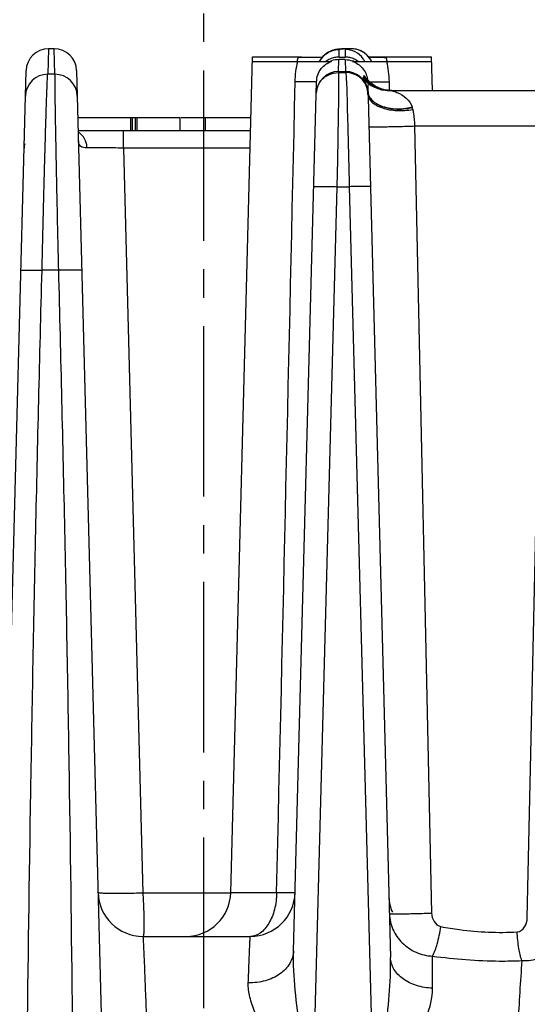
# Model space of a CAD drawing. Units: millimetres. Extents: x 23849 to 34014, y 7731 to 13660.
# Drawn here: x 32697 to 32720, y 13237 to 13281 of the extents above; entities that cross this region are included whole.
import ezdxf

# ---------------------------------------------------------------- set-up
doc = ezdxf.new("R2010")
doc.units = ezdxf.units.MM
doc.header["$LTSCALE"] = 0.4
doc.linetypes.add('CENTRO2', pattern=[28.575, 19.05, -3.175, 3.175, -3.175])
for name, color, linetype in [('Anotaciones Finas', 3, 'Continuous'), ('Cotas', 2, 'Continuous'), ('Ejes', 2, 'CENTRO2')]:
    doc.layers.add(name, color=color, linetype=linetype)
doc.styles.add('UNE00', font='romans.shx', dxfattribs={"width": 0.9})
doc.dimstyles.new('UNE', dxfattribs={"dimscale": 0, "dimtxt": 2.5, "dimasz": 2.5, "dimexe": 1.5, "dimexo": 0, "dimgap": 1, "dimtad": 1, "dimrnd": 1.38778e-17, "dimdsep": 46, "dimtxsty": 'UNE00', "dimcen": 2.5, "dimclrd": 256, "dimclre": 256, "dimclrt": 256, "dimazin": 0, "dimtfac": 1, "dimtmove": 0, "dimatfit": 3, "dimfxl": 1, "dimlwd": -1, "dimlwe": -1, "dimarcsym": 0})

# ---------------------------------------------------------------- blocks, each defined once
blk = doc.blocks.new('*D106')
at = {"layer": 'Cotas', "transparency": 16777216}
for p, q in [((32674.278, 13281.312), (31392.359, 13281.312)), ((31393.859, 13231.312), (31393.859, 10801.797)), ((33462.937, 10751.797), (31392.359, 10751.797))]:
    blk.add_line(p, q, dxfattribs=at)
for points in [[(31385.525, 13231.312), (31402.192, 13231.312), (31393.859, 13281.312)], [(31385.525, 10801.797), (31402.192, 10801.797), (31393.859, 10751.797)]]:
    blk.add_solid(points, dxfattribs=at)
at = {"layer": 'Defpoints', "color": 0, "transparency": 16777216}
for p in [(32674.278, 13281.312), (31393.859, 10751.797), (33462.937, 10751.797)]:
    blk.add_point(p, dxfattribs=at)
at = {"layer": 'Cotas', "transparency": 16777216, "insert": (31348.859, 12016.555), "char_height": 50, "attachment_point": 5, "rotation": 90, "style": 'UNE00'}
blk.add_mtext('2529.5', dxfattribs=at)
blk = doc.blocks.new('ventilador ebm')
at = {"layer": 'Anotaciones Finas', "linetype": 'Continuous'}
for p, q in [((-639.104, 250.869), (-639.134, 249.73)), ((-638.845, 250.87), (-639.104, 250.869)), ((-638.816, 249.73), (-638.845, 250.87)), ((-626.322, 250.818), (-626.391, 250.799)), ((-626.272, 250.829), (-626.325, 250.817)), ((-626.232, 250.836), (-626.275, 250.829)), ((-626.196, 250.842), (-626.234, 250.836)), ((-626.163, 250.846), (-626.198, 250.842)), ((-626.132, 250.85), (-626.165, 250.846)), ((-626.101, 250.853), (-626.134, 250.85)), ((-626.112, 250.494), (-626.103, 250.838)), ((-626.069, 250.856), (-626.102, 250.853)), ((-626.036, 250.858), (-626.071, 250.856)), ((-626.046, 250.853), (-625.904, 250.865)), ((-626.001, 250.861), (-626.037, 250.858)), ((-625.927, 250.866), (-626.003, 250.861)), ((-625.884, 250.868), (-625.964, 250.863)), ((-625.875, 250.869), (-625.886, 250.868)), ((-625.836, 250.843), (-625.842, 250.838)), ((-625.842, 250.838), (-625.833, 250.493)), ((-625.56, 250.87), (-625.821, 250.87)), ((-625.25, 250.815), (-625.35, 250.846)), ((-630.952, 213.152), (-629.974, 250.504)), ((-629.974, 250.504), (-627.79, 250.504)), ((-626.129, 249.853), (-626.115, 250.384)), ((-625.831, 250.384), (-626.115, 250.384)), ((-626.112, 250.494), (-625.833, 250.493)), ((-625.831, 250.384), (-625.817, 249.853)), ((-625.058, 250.729), (-625.15, 250.781)), ((-624.887, 250.605), (-624.967, 250.676)), ((-624.745, 250.448), (-624.808, 250.534)), ((-624.785, 250.504), (-621.974, 250.504)), ((-621.934, 249.004), (-621.974, 250.504)), ((-629.979, 250.304), (-626.442, 250.304)), ((-625.507, 250.304), (-621.968, 250.304)), ((-624.656, 250.304), (-624.683, 250.362)), ((-642.759, 148.451), (-640.103, 249.896)), ((-638.816, 249.73), (-639.134, 249.73)), ((-637.845, 249.897), (-635.187, 148.413)), ((-626.129, 249.853), (-625.817, 249.853)), ((-626.115, 249.807), (-625.801, 249.807)), ((-624.932, 249.577), (-624.939, 249.587)), ((-628.147, 210.553), (-627.116, 249.394)), ((-624.828, 249.259), (-623.807, 210.256)), ((-624.826, 249.18), (-624.827, 249.198)), ((-623.874, 249.394), (-623.865, 249.001)), ((-624.822, 248.944), (-624.82, 248.926)), ((-623.755, 249.004), (-623.928, 249.014)), ((-623.887, 249.004), (-615.742, 249.004)), ((-623.843, 249.004), (-623.866, 249.004)), ((-637.79, 247.804), (-633.217, 247.804)), ((-635.432, 247.804), (-635.432, 247.204)), ((-635.363, 247.804), (-635.363, 247.204)), ((-635.229, 247.804), (-635.229, 247.204)), ((-635.13, 247.204), (-635.13, 247.804)), ((-633.217, 247.204), (-633.217, 247.804)), ((-633.174, 247.804), (-630.044, 247.804)), ((-632.081, 247.204), (-632.081, 247.804)), ((-622.735, 247.418), (-616.914, 247.418)), ((-622.735, 247.418), (-621.971, 212.242)), ((-617.692, 212.031), (-616.914, 247.418)), ((-630.06, 247.204), (-637.774, 247.204)), ((-635.755, 246.432), (-635.755, 247.204)), ((-630.08, 246.432), (-635.755, 246.432)), ((-635.755, 246.432), (-634.883, 213.134)), ((-627.297, 203.413), (-626.192, 244.705)), ((-626.192, 244.705), (-625.655, 244.705)), ((-625.655, 244.705), (-624.565, 203.413)), ((-638.659, 240.968), (-639.391, 240.968)), ((-630.952, 213.134), (-634.883, 213.134)), ((-628.901, 213.152), (-630.952, 213.152)), ((-634.883, 211.204), (-630.077, 211.204))]:
    blk.add_line(p, q, dxfattribs=at)
for points in [[(-624.655, 250.304), (-624.678, 250.355), (-624.802, 250.528), (-624.959, 250.671), (-625.142, 250.778), (-625.341, 250.845), (-625.56, 250.87)], [(-626.823, 250.534), (-626.95, 250.373), (-626.983, 250.304)], [(-626.831, 250.526), (-626.956, 250.362), (-626.983, 250.304)], [(-626.391, 250.799), (-626.476, 250.769), (-626.581, 250.719), (-626.701, 250.642), (-626.831, 250.526)], [(-626.386, 250.801), (-626.47, 250.771), (-626.573, 250.723), (-626.692, 250.648), (-626.823, 250.534)], [(-624.85, 249.479), (-624.891, 249.527), (-624.916, 249.557), (-624.93, 249.575), (-624.932, 249.577)], [(-623.866, 249.004), (-624.024, 249.015), (-624.167, 249.039), (-624.296, 249.074), (-624.412, 249.116), (-624.519, 249.166), (-624.619, 249.221), (-624.708, 249.28), (-624.782, 249.336), (-624.835, 249.381), (-624.868, 249.413), (-624.887, 249.431), (-624.896, 249.44), (-624.898, 249.442)], [(-624.702, 249.341), (-624.785, 249.414), (-624.85, 249.479)], [(-624.229, 249.081), (-624.366, 249.134), (-624.491, 249.197), (-624.604, 249.267), (-624.702, 249.341)], [(-623.928, 249.014), (-624.082, 249.04), (-624.229, 249.081)]]:
    blk.add_lwpolyline(points, dxfattribs=at)
for centre, radius, start, end in [((-639.103, 249.87), 1, 90.0445, 178.4786), ((-638.844, 249.87), 1, 1.5215, 90.0853), ((-625.444, 243.667), 7.213, 92.9988, 93.6564), ((-625.823, 249.882), 0.988, 91.1857, 93.0339), ((-625.823, 249.885), 0.985, 89.8964, 91.1855), ((-625.843, 249.838), 1, 36.009, 89.9395), ((-625.562, 249.871), 0.998, 78.1245, 89.879), ((-625.563, 249.866), 1.004, 72.5126, 78.1168), ((-625.564, 249.863), 1.007, 66.924, 72.5125), ((-623.894, 249.484), 4.174, 166.0761, 168.5958), ((-626.102, 249.836), 1.003, 143.7834, 150.8479), ((-626.105, 249.839), 0.998, 138.8871, 143.7809), ((-626.103, 249.836), 1.002, 128.8011, 138.8756), ((-626.107, 249.841), 0.996, 127.6633, 128.7906), ((-626.11, 249.49), 1.004, 113.8398, 125.8826), ((-626.112, 249.494), 1, 101.8556, 113.8111), ((-626.116, 249.375), 1.01, 89.9799, 109.3356), ((-626.112, 249.493), 1.001, 90.799, 101.8259), ((-626.113, 249.504), 0.989, 89.9682, 90.784), ((-625.835, 249.504), 0.989, 89.0891, 89.9131), ((-625.835, 249.493), 1.001, 78.1035, 89.0743), ((-625.836, 249.494), 1, 66.1672, 78.0742), ((-625.838, 249.49), 1.004, 54.1452, 66.1389), ((-625.567, 249.857), 1.013, 55.9206, 66.9155), ((-625.846, 249.836), 1.003, 27.8581, 35.9991), ((-625.57, 249.852), 1.019, 47.6727, 55.9112), ((-625.569, 249.854), 1.017, 45.171, 47.6703), ((-625.572, 249.851), 1.022, 35.7586, 45.1628), ((-623.324, 334.625), 84.143, 269.00683, 269.53838), ((-625.568, 249.854), 1.017, 34.6964, 35.7506), ((-625.572, 249.851), 1.022, 26.3843, 34.6899), ((-628.055, 249.484), 4.175, 11.4082, 13.8698), ((-626.105, 249.838), 0.999, 150.8514, 152.1694), ((-626.116, 249.38), 1.005, 109.4086, 113.1292), ((-625.848, 249.344), 1.043, 66.8965, 70.4423), ((-639.133, 248.73), 1, 90.0605, 178.4936), ((-638.814, 248.73), 1, 1.5065, 90.0694), ((-626.13, 248.853), 1, 89.9365, 178.4745), ((-625.818, 248.853), 1, 5.2264, 89.9447), ((-626.369, 250.219), 1.481, 333.2777, 334.7536), ((-623.887, 250.504), 1.5, 219.351, 269.9981), ((-623.838, 250.508), 1.505, 217.7031, 230.1438), ((-626.463, 250.261), 1.584, 336.5051, 337.7683), ((-623.788, 250.506), 1.504, 215.6547, 226.4964), ((-623.752, 250.506), 1.503, 214.1586, 223.0346), ((-625.825, 249.368), 0.994, 5.7098, 7.7187), ((-626.198, 248.848), 0.934, 149.8663, 151.8656), ((-623.756, 250.503), 1.499, 223.0354, 224.7296), ((-623.758, 250.501), 1.496, 224.7301, 225.3116), ((-623.759, 250.5), 1.495, 225.3117, 225.7709), ((-623.847, 250.498), 1.493, 230.1574, 230.7531), ((-623.754, 250.506), 1.502, 225.782, 236.1463), ((-623.847, 250.498), 1.492, 230.7532, 231.1487), ((-623.84, 250.507), 1.504, 231.1695, 243.5901), ((-623.757, 250.501), 1.496, 236.1564, 237.0797), ((-623.753, 250.508), 1.504, 237.0891, 247.1314), ((-623.844, 250.5), 1.496, 243.6061, 244.2133), ((-623.841, 250.507), 1.504, 244.2285, 256.5943), ((-623.757, 250.5), 1.496, 247.1412, 248.4231), ((-623.755, 250.503), 1.5, 248.4251, 258.3738), ((-623.791, 250.508), 1.504, 254.4328, 266.3574), ((-628.475, 248.737), 3.66, 1.4945, 2.9574), ((-623.845, 250.496), 1.492, 256.6153, 257.0916), ((-623.842, 250.509), 1.505, 257.107, 268.3132), ((-623.756, 250.499), 1.495, 258.377, 259.6427), ((-623.755, 250.507), 1.503, 259.646, 266.6767), ((-623.791, 250.504), 1.5, 266.3684, 268.0462), ((-623.843, 250.495), 1.491, 268.3241, 269.9992), ((-623.755, 250.503), 1.499, 266.6764, 268.6271), ((-623.791, 250.499), 1.495, 268.0459, 269.997), ((-623.755, 250.497), 1.493, 268.6273, 269.9995), ((-623.321, 248.116), 0.507, 14.7977, 17.5694), ((-623.864, 247.974), 1.068, 10.1194, 14.7523), ((-638.154, 246.495), 0.752, 35.5544, 40.5685), ((-639.394, 246.404), 0.8, 163.7505, 178.5006), ((-634.883, 213.204), 2, 181.5, 270), ((-632.951, 213.204), 2, 270, 358.5), ((-630.077, 213.204), 2, 270, 358.48), ((-622.078, 213.004), 1.8, 181.5, 203.625)]:
    blk.add_arc(centre, radius, start, end, dxfattribs=at)
for points in [[(-626.715, 250.63), (-626.545, 250.761), (-626.319, 250.838), (-626.103, 250.838)], [(-625.831, 250.384), (-625.718, 250.384), (-625.605, 250.365), (-625.499, 250.327)], [(-628.074, 249.395), (-628.067, 249.7), (-628.029, 250.007), (-627.958, 250.304)], [(-623.989, 250.304), (-623.919, 250.006), (-623.881, 249.699), (-623.874, 249.394)], [(-628.901, 213.152), (-628.619, 225.233), (-628.343, 237.314), (-628.074, 249.395)], [(-627.13, 248.88), (-627.126, 249.021), (-627.088, 249.164), (-627.021, 249.289)], [(-624.823, 249.416), (-624.649, 249.25), (-624.426, 249.124), (-624.194, 249.059)], [(-624.822, 248.944), (-624.816, 248.887), (-624.801, 248.829), (-624.778, 248.776)], [(-624.82, 248.926), (-624.815, 248.87), (-624.8, 248.815), (-624.777, 248.763)], [(-637.583, 246.984), (-637.635, 247.045), (-637.699, 247.099), (-637.77, 247.137)]]:
    blk.add_open_spline(points, degree=3, dxfattribs=at)
for points, knots in [([(-626.103, 250.838), (-626.103, 250.843), (-626.075, 250.847), (-626.061, 250.851), (-626.046, 250.853)], [0, 0, 0, 0, 0.272685, 1, 1, 1, 1]), ([(-625.56, 250.87), (-625.623, 250.866), (-625.714, 250.858), (-625.809, 250.854), (-625.836, 250.843)], [0, 0, 0, 0, 0.681893, 1, 1, 1, 1]), ([(-627.945, 250.489), (-627.834, 250.489), (-627.468, 250.492), (-627.102, 250.497), (-626.847, 250.503)], [0, 0, 0, 0, 0.302472, 1, 1, 1, 1]), ([(-627.116, 249.394), (-627.111, 249.602), (-626.968, 250.006), (-626.62, 250.244), (-626.442, 250.304)], [0, 0, 0, 0, 0.524563, 1, 1, 1, 1]), ([(-625.507, 250.304), (-625.341, 250.248), (-625.022, 250.039), (-624.865, 249.687), (-624.84, 249.502)], [0, 0, 0, 0, 0.483002, 1, 1, 1, 1]), ([(-639.391, 240.968), (-639.378, 241.534), (-639.351, 242.644), (-639.31, 244.254), (-639.271, 245.737), (-639.235, 247.038), (-639.206, 247.987), (-639.185, 248.621), (-639.172, 248.992), (-639.16, 249.288), (-639.152, 249.507), (-639.14, 249.644), (-639.14, 249.712), (-639.134, 249.73)], [0, 0, 0, 0, 0.193936, 0.379907, 0.551159, 0.701476, 0.825414, 0.876049, 0.918497, 0.952376, 0.977384, 0.993302, 1, 1, 1, 1]), ([(-638.816, 249.73), (-638.821, 249.711), (-638.818, 249.644), (-638.823, 249.506), (-638.82, 249.287), (-638.819, 248.992), (-638.814, 248.621), (-638.805, 247.987), (-638.789, 247.038), (-638.764, 245.737), (-638.733, 244.255), (-638.698, 242.645), (-638.673, 241.535), (-638.659, 240.968)], [0, 0, 0, 0, 0.006677, 0.022585, 0.047589, 0.081464, 0.123905, 0.174528, 0.298426, 0.448698, 0.619929, 0.805939, 1, 1, 1, 1]), ([(-627.005, 249.317), (-626.918, 249.467), (-626.651, 249.725), (-626.292, 249.809), (-626.115, 249.807)], [0, 0, 0, 0, 0.494693, 1, 1, 1, 1]), ([(-626.192, 244.705), (-626.169, 245.761), (-626.139, 247.461), (-626.11, 249.162), (-626.115, 249.807)], [0, 0, 0, 0, 0.620875, 1, 1, 1, 1]), ([(-626.129, 249.853), (-626.125, 249.851), (-626.12, 249.832), (-626.117, 249.818), (-626.115, 249.807)], [0, 0, 0, 0, 0.305645, 1, 1, 1, 1]), ([(-625.817, 249.853), (-625.812, 249.852), (-625.807, 249.833), (-625.803, 249.818), (-625.801, 249.807)], [0, 0, 0, 0, 0.307833, 1, 1, 1, 1]), ([(-625.801, 249.807), (-625.768, 249.163), (-625.723, 247.462), (-625.678, 245.761), (-625.655, 244.705)], [0, 0, 0, 0, 0.37929, 1, 1, 1, 1]), ([(-624.82, 248.926), (-624.838, 249.157), (-625.074, 249.627), (-625.562, 249.803), (-625.801, 249.807)], [0, 0, 0, 0, 0.492012, 1, 1, 1, 1]), ([(-625.046, 249.553), (-625.048, 249.549), (-625.039, 249.534), (-625.027, 249.51), (-625, 249.468), (-624.951, 249.382), (-624.87, 249.211), (-624.831, 249.047), (-624.822, 248.944)], [0, 0, 0, 0, 0.019336, 0.065441, 0.138096, 0.237597, 0.526937, 1, 1, 1, 1]), ([(-625.01, 249.63), (-625.018, 249.613), (-624.979, 249.569), (-625.013, 249.58), (-625.027, 249.592), (-625.03, 249.587)], [0, 0, 0, 0, 0.614665, 0.80025, 1, 1, 1, 1]), ([(-624.932, 249.577), (-624.945, 249.601), (-624.956, 249.613), (-624.993, 249.67), (-624.997, 249.662)], [0, 0, 0, 0, 0.765018, 1, 1, 1, 1]), ([(-627.116, 249.394), (-627.117, 249.389), (-627.151, 249.395), (-627.187, 249.385), (-627.274, 249.388), (-627.381, 249.386), (-627.52, 249.388), (-627.753, 249.39), (-627.941, 249.393), (-628.074, 249.395)], [0, 0, 0, 0, 0.017462, 0.068389, 0.152197, 0.267571, 0.412588, 0.584929, 1, 1, 1, 1]), ([(-624.764, 249.388), (-624.72, 249.387), (-624.423, 249.384), (-624.126, 249.389), (-623.874, 249.394)], [0, 0, 0, 0, 0.148992, 1, 1, 1, 1]), ([(-624.817, 248.833), (-624.813, 248.704), (-624.687, 248.499), (-624.431, 248.329), (-624.058, 248.171), (-623.504, 248.084), (-623.043, 248.115), (-622.813, 248.162)], [0, 0, 0, 0, 0.168461, 0.276912, 0.402949, 0.693813, 1, 1, 1, 1]), ([(-624.778, 248.776), (-624.759, 248.734), (-624.654, 248.557), (-624.477, 248.432), (-624.334, 248.364)], [0, 0, 0, 0, 0.224235, 1, 1, 1, 1]), ([(-624.777, 248.763), (-624.758, 248.722), (-624.653, 248.549), (-624.477, 248.428), (-624.334, 248.364)], [0, 0, 0, 0, 0.222944, 1, 1, 1, 1]), ([(-623.887, 249.004), (-623.876, 249.004), (-623.828, 249.002), (-623.78, 248.995), (-623.744, 248.988)], [0, 0, 0, 0, 0.229689, 1, 1, 1, 1]), ([(-623.744, 248.988), (-623.669, 248.972), (-623.299, 248.855), (-622.933, 248.57), (-622.838, 248.269)], [0, 0, 0, 0, 0.19536, 1, 1, 1, 1]), ([(-624.334, 248.364), (-624.116, 248.259), (-623.606, 248.151), (-623.094, 248.202), (-622.838, 248.269)], [0, 0, 0, 0, 0.47789, 1, 1, 1, 1]), ([(-624.334, 248.364), (-624.117, 248.251), (-623.603, 248.144), (-623.089, 248.183), (-622.831, 248.246)], [0, 0, 0, 0, 0.479069, 1, 1, 1, 1]), ([(-622.813, 248.162), (-622.802, 248.105), (-622.764, 247.858), (-622.743, 247.609), (-622.735, 247.418)], [0, 0, 0, 0, 0.231692, 1, 1, 1, 1]), ([(-624.779, 247.392), (-624.779, 247.388), (-624.756, 247.39), (-624.731, 247.384), (-624.672, 247.384), (-624.599, 247.382), (-624.505, 247.382), (-624.345, 247.382), (-624.109, 247.384), (-623.793, 247.39), (-623.329, 247.4), (-622.973, 247.41), (-622.735, 247.418)], [0, 0, 0, 0, 0.005673, 0.021869, 0.048508, 0.08521, 0.131448, 0.186545, 0.319956, 0.477628, 0.650328, 1, 1, 1, 1]), ([(-637.381, 246.437), (-637.382, 246.482), (-637.4, 246.656), (-637.467, 246.827), (-637.542, 246.932)], [0, 0, 0, 0, 0.25793, 1, 1, 1, 1]), ([(-637.381, 246.437), (-637.48, 246.436), (-637.708, 246.466), (-637.761, 246.691), (-637.763, 246.786)], [0, 0, 0, 0, 0.511466, 1, 1, 1, 1]), ([(-635.755, 246.432), (-635.912, 246.433), (-636.454, 246.438), (-636.996, 246.441), (-637.381, 246.437)], [0, 0, 0, 0, 0.289218, 1, 1, 1, 1]), ([(-627.241, 244.705), (-627.241, 244.712), (-627.198, 244.707), (-627.153, 244.718), (-627.048, 244.715), (-626.922, 244.718), (-626.763, 244.716), (-626.517, 244.713), (-626.324, 244.709), (-626.192, 244.705)], [0, 0, 0, 0, 0.020151, 0.077928, 0.171351, 0.296664, 0.448782, 0.621482, 1, 1, 1, 1]), ([(-624.709, 244.705), (-624.709, 244.711), (-624.746, 244.706), (-624.786, 244.716), (-624.879, 244.713), (-624.991, 244.716), (-625.133, 244.714), (-625.356, 244.712), (-625.533, 244.708), (-625.655, 244.705)], [0, 0, 0, 0, 0.019556, 0.075845, 0.167194, 0.29038, 0.44102, 0.613703, 1, 1, 1, 1]), ([(-640.336, 240.968), (-640.336, 240.974), (-640.299, 240.969), (-640.259, 240.979), (-640.167, 240.976), (-640.055, 240.978), (-639.913, 240.977), (-639.689, 240.975), (-639.513, 240.971), (-639.391, 240.968)], [0, 0, 0, 0, 0.019551, 0.075827, 0.167159, 0.290327, 0.440955, 0.613637, 1, 1, 1, 1]), ([(-640.006, 147.824), (-640.214, 163.347), (-640.289, 186.637), (-639.973, 213.804), (-639.681, 229.327), (-639.491, 237.088), (-639.391, 240.968)], [0, 0, 0, 0, 0.499989, 0.749992, 0.874996, 1, 1, 1, 1]), ([(-637.611, 240.968), (-637.611, 240.975), (-637.653, 240.969), (-637.699, 240.98), (-637.804, 240.978), (-637.93, 240.98), (-638.089, 240.978), (-638.334, 240.976), (-638.527, 240.971), (-638.659, 240.968)], [0, 0, 0, 0, 0.020218, 0.078049, 0.171492, 0.296797, 0.448879, 0.621552, 1, 1, 1, 1]), ([(-638.659, 240.968), (-638.56, 237.088), (-638.372, 229.328), (-638.092, 213.805), (-637.819, 186.637), (-637.969, 163.347), (-638.244, 147.824)], [0, 0, 0, 0, 0.124998, 0.249998, 0.499998, 1, 1, 1, 1]), ([(-634.883, 213.134), (-635.138, 213.127), (-635.508, 213.12), (-635.979, 213.116), (-636.278, 213.117), (-636.523, 213.12), (-636.691, 213.126), (-636.789, 213.133), (-636.839, 213.138), (-636.864, 213.143), (-636.882, 213.148), (-636.882, 213.152)], [0, 0, 0, 0, 0.38189, 0.554413, 0.705653, 0.829825, 0.922203, 0.955337, 0.979352, 0.994108, 1, 1, 1, 1]), ([(-634.883, 213.134), (-634.87, 212.886), (-634.854, 212.527), (-634.837, 212.071), (-634.832, 211.782), (-634.831, 211.549), (-634.839, 211.366), (-634.848, 211.271), (-634.868, 211.204), (-634.883, 211.204)], [0, 0, 0, 0, 0.383544, 0.555658, 0.706009, 0.829065, 0.920393, 0.977089, 1, 1, 1, 1]), ([(-628.901, 213.152), (-628.905, 212.9), (-628.965, 212.419), (-629.207, 211.79), (-629.576, 211.334), (-629.922, 211.204), (-630.077, 211.204)], [0, 0, 0, 0, 0.306038, 0.58204, 0.810896, 1, 1, 1, 1]), ([(-628.078, 213.151), (-628.078, 213.146), (-628.107, 213.151), (-628.139, 213.143), (-628.212, 213.146), (-628.303, 213.144), (-628.423, 213.145), (-628.624, 213.147), (-628.787, 213.15), (-628.901, 213.152)], [0, 0, 0, 0, 0.017209, 0.067512, 0.150432, 0.264854, 0.409205, 0.581493, 1, 1, 1, 1]), ([(-623.858, 212.216), (-623.858, 212.212), (-623.837, 212.215), (-623.815, 212.209), (-623.763, 212.21), (-623.698, 212.209), (-623.613, 212.209), (-623.469, 212.21), (-623.255, 212.212), (-622.967, 212.217), (-622.533, 212.226), (-622.198, 212.235), (-621.971, 212.242)], [0, 0, 0, 0, 0.005404, 0.021003, 0.04671, 0.082197, 0.127007, 0.180558, 0.310975, 0.466646, 0.639458, 1, 1, 1, 1]), ([(-623.858, 212.216), (-623.852, 211.976), (-623.741, 211.49), (-623.312, 210.875), (-622.682, 210.451), (-622.184, 210.333), (-621.933, 210.319)], [0, 0, 0, 0, 0.244134, 0.492015, 0.74452, 1, 1, 1, 1]), ([(-621.971, 212.242), (-621.968, 212.112), (-621.901, 211.856), (-621.685, 211.662), (-621.561, 211.64)], [0, 0, 0, 0, 0.507438, 1, 1, 1, 1]), ([(-618.146, 211.403), (-618.011, 211.411), (-617.765, 211.617), (-617.695, 211.891), (-617.692, 212.031)], [0, 0, 0, 0, 0.490773, 1, 1, 1, 1]), ([(-617.934, 210.119), (-617.666, 210.11), (-617.124, 210.192), (-616.425, 210.601), (-615.941, 211.235), (-615.815, 211.75), (-615.809, 212.004)], [0, 0, 0, 0, 0.256527, 0.509907, 0.757395, 1, 1, 1, 1]), ([(-621.933, 210.319), (-621.836, 210.486), (-621.694, 210.929), (-621.6, 211.377), (-621.561, 211.64)], [0, 0, 0, 0, 0.421558, 1, 1, 1, 1]), ([(-621.561, 211.64), (-621.281, 211.589), (-620.153, 211.408), (-619.003, 211.353), (-618.146, 211.403)], [0, 0, 0, 0, 0.248791, 1, 1, 1, 1]), ([(-617.934, 210.119), (-618.003, 210.292), (-618.09, 210.723), (-618.134, 211.155), (-618.146, 211.403)], [0, 0, 0, 0, 0.428875, 1, 1, 1, 1]), ([(-634.883, 211.204), (-634.88, 211.204), (-634.882, 211.184), (-634.875, 211.163), (-634.874, 211.113), (-634.869, 211.05), (-634.864, 210.966), (-634.856, 210.819), (-634.846, 210.592), (-634.831, 210.268), (-634.815, 209.878), (-634.797, 209.426), (-634.77, 208.712), (-634.733, 207.7), (-634.687, 206.37), (-634.638, 204.922), (-634.605, 203.924), (-634.589, 203.413)], [0, 0, 0, 0, 0.001241, 0.004848, 0.010831, 0.019179, 0.029874, 0.042889, 0.075757, 0.117477, 0.167659, 0.225837, 0.29147, 0.442593, 0.615423, 0.803553, 1, 1, 1, 1]), ([(-630.169, 209.126), (-630.163, 209.282), (-630.152, 209.577), (-630.136, 209.992), (-630.121, 210.349), (-630.109, 210.645), (-630.1, 210.853), (-630.093, 210.987), (-630.089, 211.063), (-630.085, 211.121), (-630.084, 211.167), (-630.078, 211.186), (-630.08, 211.204), (-630.077, 211.204)], [0, 0, 0, 0, 0.226013, 0.425949, 0.59811, 0.741032, 0.853498, 0.898001, 0.934551, 0.963072, 0.983503, 0.995808, 1, 1, 1, 1]), ([(-628.147, 210.553), (-628.152, 210.359), (-628.28, 209.948), (-628.753, 209.476), (-629.412, 209.181), (-629.912, 209.12), (-630.169, 209.126)], [0, 0, 0, 0, 0.21494, 0.451809, 0.716718, 1, 1, 1, 1]), ([(-627.297, 203.413), (-627.489, 204.614), (-627.784, 206.406), (-628.083, 208.786), (-628.162, 209.97), (-628.147, 210.553)], [0, 0, 0, 0, 0.507019, 0.756754, 1, 1, 1, 1]), ([(-624.565, 203.413), (-624.382, 204.562), (-624.11, 206.278), (-623.852, 208.56), (-623.792, 209.696), (-623.807, 210.256)], [0, 0, 0, 0, 0.50627, 0.755799, 1, 1, 1, 1]), ([(-621.927, 208.888), (-622.17, 208.895), (-622.638, 208.969), (-623.25, 209.259), (-623.684, 209.699), (-623.802, 210.078), (-623.807, 210.256)], [0, 0, 0, 0, 0.287679, 0.553442, 0.788459, 1, 1, 1, 1]), ([(-621.927, 208.888), (-621.929, 209.026), (-621.934, 209.503), (-621.936, 209.98), (-621.933, 210.319)], [0, 0, 0, 0, 0.289015, 1, 1, 1, 1]), ([(-621.933, 210.319), (-620.938, 210.188), (-619.602, 210.081), (-618.266, 210.105), (-617.934, 210.119)], [0, 0, 0, 0, 0.751299, 1, 1, 1, 1]), ([(-617.934, 210.119), (-618.011, 209.178), (-618.13, 206.943), (-618.219, 204.707), (-618.262, 203.413)], [0, 0, 0, 0, 0.421776, 1, 1, 1, 1]), ([(-627.297, 203.413), (-627.619, 203.91), (-628.259, 204.888), (-629.155, 206.334), (-629.788, 207.529), (-630.11, 208.46), (-630.177, 208.913), (-630.169, 209.126)], [0, 0, 0, 0, 0.275448, 0.542817, 0.790399, 0.901234, 1, 1, 1, 1]), ([(-624.565, 203.413), (-624.259, 203.885), (-623.661, 204.812), (-622.836, 206.196), (-622.184, 207.522), (-621.922, 208.452), (-621.927, 208.888)], [0, 0, 0, 0, 0.274881, 0.540272, 0.786636, 1, 1, 1, 1])]:
    blk.add_open_spline(points, degree=3, knots=knots, dxfattribs=at)
blk = doc.blocks.new('*D113')
at = {"layer": 'Cotas', "transparency": 16777216}
for p, q in [((31871.491, 13007.797), (31871.491, 13476.831)), ((33539.491, 12986.783), (33539.491, 13476.831)), ((31921.491, 13475.331), (33489.491, 13475.331))]:
    blk.add_line(p, q, dxfattribs=at)
for points in [[(31921.491, 13483.664), (31921.491, 13466.998), (31871.491, 13475.331)], [(33489.491, 13483.664), (33489.491, 13466.998), (33539.491, 13475.331)]]:
    blk.add_solid(points, dxfattribs=at)
at = {"layer": 'Defpoints', "color": 0, "transparency": 16777216}
for p in [(33539.491, 13475.331), (31871.491, 13007.797), (33539.491, 12986.783)]:
    blk.add_point(p, dxfattribs=at)
at = {"layer": 'Cotas', "transparency": 16777216, "insert": (32705.491, 13520.331), "char_height": 50, "attachment_point": 5, "style": 'UNE00'}
blk.add_mtext('1668', dxfattribs=at)
blk = doc.blocks.new('*D114')
at = {"layer": 'Cotas', "transparency": 16777216}
for p, q in [((31660.375, 12839.4), (31660.375, 13583.438)), ((33750.607, 12839.4), (33750.607, 13583.438)), ((31710.375, 13581.938), (33700.607, 13581.938))]:
    blk.add_line(p, q, dxfattribs=at)
for points in [[(31710.375, 13590.272), (31710.375, 13573.605), (31660.375, 13581.938)], [(33700.607, 13590.272), (33700.607, 13573.605), (33750.607, 13581.938)]]:
    blk.add_solid(points, dxfattribs=at)
at = {"layer": 'Defpoints', "color": 0, "transparency": 16777216}
for p in [(33750.607, 13581.938), (31660.375, 12839.4), (33750.607, 12839.4)]:
    blk.add_point(p, dxfattribs=at)
at = {"layer": 'Cotas', "transparency": 16777216, "insert": (32705.491, 13626.938), "char_height": 50, "attachment_point": 5, "style": 'UNE00'}
blk.add_mtext('2090', dxfattribs=at)

msp = doc.modelspace()

# ---------------------------------------------------------------- linework, layer by layer
at = {"layer": 'Ejes'}
msp.add_line((32705.491, 13347.673), (32705.491, 10677.506), dxfattribs=at)

# ---------------------------------------------------------------- block references
msp.add_blockref('ventilador ebm', (33337.665, 13029.189))

# ---------------------------------------------------------------- dimensions: what is measured, and where the dimension line sits
at = {"layer": 'Cotas'}
for base, p1, p2, override, picture, middle in [((33750.607, 13581.938), (31660.375, 12839.4), (33750.607, 12839.4), {"dimscale": 1, "dimtxt": 50, "dimasz": 50, "dimgap": 20, "dimdec": 0}, '*D114', (32705.491, 13626.938)), ((33539.491, 13475.331), (31871.491, 13007.797), (33539.491, 12986.783), {"dimscale": 1, "dimtxt": 50, "dimasz": 50, "dimgap": 20, "dimdec": 1}, '*D113', (32705.491, 13520.331))]:
    dim = msp.add_linear_dim(base=base, p1=p1, p2=p2, dimstyle='UNE', override=override, dxfattribs=at)
    dim.commit()
    dim.dimension.update_dxf_attribs({"geometry": picture, "text_midpoint": middle})
dim = msp.add_linear_dim(base=(31393.859, 10751.797), p1=(32674.278, 13281.312), p2=(33462.937, 10751.797), angle=90, dimstyle='UNE', override={"dimscale": 1, "dimtxt": 50, "dimasz": 50, "dimgap": 20, "dimdec": 1}, dxfattribs=at)
dim.commit()
dim.dimension.update_dxf_attribs({"geometry": '*D106', "text_midpoint": (31348.859, 12016.555)})

doc.saveas('drawing.dxf')
